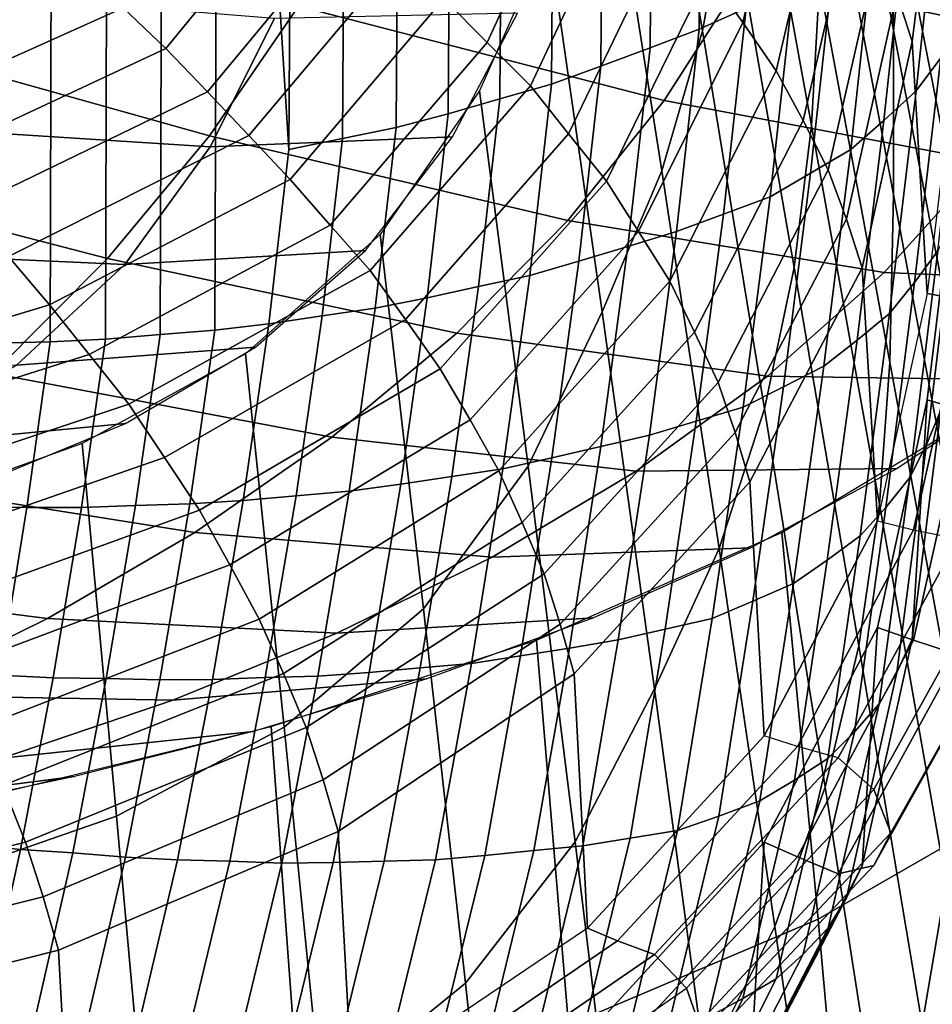
# Model space of a CAD drawing. Units: inches. Extents: x -20.4 to 20.4, y -18.4 to 18.4.
# Drawn here: x 6.9 to 8.8, y 1.2 to 3.3 of the extents above; entities that cross this region are included whole.
import ezdxf

# ---------------------------------------------------------------- set-up
doc = ezdxf.new("R2010")
doc.units = ezdxf.units.IN
doc.header["$MEASUREMENT"] = 0
doc.layers.add('AFUFU-3D-CH-CU', color=2, linetype='Continuous')
doc.layers.add('AFUFU-3D-CH-SH', color=2, linetype='Continuous')

msp = doc.modelspace()

# ---------------------------------------------------------------- linework, layer by layer
at = {"layer": 'AFUFU-3D-CH-CU'}
for points in [[(8.307, 3.2303, 17.4412), (8.4063, 3.2743, 17.3906), (8.4404, 7.4562, 21.8591), (8.34, 7.4038, 21.9007)], [(8.2037, 3.1911, 17.4874), (8.307, 3.2303, 17.4412), (8.34, 7.4038, 21.9007), (8.2356, 7.3563, 21.938)], [(8.1001, 3.1523, 17.5334), (8.2037, 3.1911, 17.4874), (8.2356, 7.3563, 21.938), (8.131, 7.309, 21.9751)], [(7.9959, 3.1144, 17.5787), (8.1001, 3.1523, 17.5334), (8.131, 7.309, 21.9751), (8.0257, 7.2628, 22.0114)], [(7.8871, 3.0832, 17.618), (7.9959, 3.1144, 17.5787), (8.0257, 7.2628, 22.0114), (7.9159, 7.2233, 22.0419)], [(7.7783, 3.052, 17.6574), (7.8871, 3.0832, 17.618), (7.9159, 7.2233, 22.0419), (7.8062, 7.1841, 22.0726)], [(7.6683, 3.0231, 17.6947), (7.7783, 3.052, 17.6574), (7.8062, 7.1841, 22.0726), (7.6953, 7.1474, 22.1015)], [(7.5554, 2.9998, 17.727), (7.6683, 3.0231, 17.6947), (7.6953, 7.1474, 22.1015), (7.5816, 7.1165, 22.1258)], [(7.4424, 2.9765, 17.7594), (7.5554, 2.9998, 17.727), (7.5816, 7.1165, 22.1258), (7.4679, 7.086, 22.1505)], [(7.2959, 5.3148, 20.3075), (7.4424, 2.9765, 17.7594), (7.4679, 7.086, 22.1505), (7.3529, 7.0598, 22.1721)], [(7.1706, 2.5861, 17.4332), (7.1797, 5.2996, 20.3326), (7.0635, 5.2844, 20.3576), (7.0553, 2.5762, 17.4638)], [(7.2861, 2.5955, 17.4019), (7.2959, 5.3148, 20.3075), (7.1797, 5.2996, 20.3326), (7.1706, 2.5861, 17.4332)], [(7.3998, 2.6088, 17.3664), (7.4424, 2.9765, 17.7594), (7.2959, 5.3148, 20.3075), (7.2861, 2.5955, 17.4019)], [(6.9385, 2.5711, 17.4891), (6.946, 5.2746, 20.3778), (6.8277, 5.2677, 20.3953), (6.8211, 2.5684, 17.511)], [(7.0553, 2.5762, 17.4638), (7.0635, 5.2844, 20.3576), (6.946, 5.2746, 20.3778), (6.9385, 2.5711, 17.4891)], [(8.4355, 3.8029, 13.2023), (8.5081, 3.7052, 13.2398), (8.3992, 3.2445, 12.7475), (8.3264, 3.3468, 12.715)], [(8.7866, 3.7855, 13.9545), (8.8167, 3.688, 14.0208), (8.7564, 3.2046, 13.5042), (8.7244, 3.3048, 13.4409)], [(7.9565, 3.7148, 12.6677), (8.0552, 3.6272, 12.6717), (7.8604, 3.2025, 12.2179), (7.7691, 3.2947, 12.2188)], [(8.5081, 3.7052, 13.2398), (8.5788, 3.6077, 13.2795), (8.4699, 3.1425, 12.7824), (8.3992, 3.2445, 12.7475)], [(8.8167, 3.688, 14.0208), (8.847, 3.1587, 14.4942), (8.788, 2.6727, 13.9749), (8.7564, 3.2046, 13.5042)], [(7.3867, 3.6404, 12.2541), (7.4848, 3.5589, 12.2398), (7.1828, 3.1894, 11.845), (7.0925, 3.2752, 11.8639)], [(8.8168, 3.1701, 16.4934), (8.8669, 3.6449, 17.0008), (8.8146, 3.5689, 17.0768), (8.7647, 3.1, 16.5757)], [(8.0552, 3.6272, 12.6717), (8.1536, 3.5399, 12.6761), (7.9516, 3.1106, 12.2173), (7.8604, 3.2025, 12.2179)], [(8.5788, 3.6077, 13.2795), (8.6347, 3.5067, 13.3288), (8.5265, 3.0377, 12.8277), (8.4699, 3.1425, 12.7824)], [(7.4848, 3.5589, 12.2398), (7.5798, 3.4715, 12.2322), (7.2704, 3.0981, 11.8331), (7.1828, 3.1894, 11.845)], [(8.7647, 3.1, 16.5757), (8.8146, 3.5689, 17.0768), (8.7463, 3.5003, 17.1474), (8.6967, 3.0377, 16.653)], [(8.1536, 3.5399, 12.6761), (8.2404, 3.4431, 12.695), (8.0321, 3.0098, 12.232), (7.9516, 3.1106, 12.2173)], [(6.821, 3.5201, 11.9275), (6.9124, 3.443, 11.9024), (6.4109, 3.2355, 11.6808), (6.3218, 3.322, 11.7159)], [(8.6347, 3.5067, 13.3288), (8.687, 3.406, 13.3811), (8.5795, 2.9336, 12.8763), (8.5265, 3.0377, 12.8277)], [(8.6967, 3.0377, 16.653), (8.7463, 3.5003, 17.1474), (8.6764, 3.4328, 17.2171), (8.6271, 2.9768, 16.7299)], [(7.5798, 3.4715, 12.2322), (7.6745, 3.3832, 12.2253), (7.3577, 3.0058, 11.8221), (7.2704, 3.0981, 11.8331)], [(6.9124, 3.443, 11.9024), (7.0026, 3.3604, 11.8823), (6.4993, 3.1435, 11.6506), (6.4109, 3.2355, 11.6808)], [(8.2404, 3.4431, 12.695), (8.3264, 3.3468, 12.715), (8.1118, 2.9095, 12.2477), (8.0321, 3.0098, 12.232)], [(8.6271, 2.9768, 16.7299), (8.6764, 3.4328, 17.2171), (8.5911, 3.3755, 17.2787), (8.5422, 2.9266, 16.7991)], [(8.687, 3.406, 13.3811), (8.7244, 3.3048, 13.4409), (8.6181, 2.8297, 12.9332), (8.5795, 2.9336, 12.8763)], [(7.6745, 3.3832, 12.2253), (7.7691, 3.2947, 12.2188), (7.4449, 2.9133, 11.8113), (7.3577, 3.0058, 11.8221)], [(8.5422, 2.9266, 16.7991), (8.5911, 3.3755, 17.2787), (8.5056, 3.3184, 17.3401), (8.4571, 2.8768, 16.8682)], [(7.0026, 3.3604, 11.8823), (7.0925, 3.2752, 11.8639), (6.5878, 3.0489, 11.6221), (6.4993, 3.1435, 11.6506)], [(8.3264, 3.3468, 12.715), (8.3992, 3.2445, 12.7475), (8.1794, 2.8039, 12.2767), (8.1118, 2.9095, 12.2477)], [(8.4571, 2.8768, 16.8682), (8.5056, 3.3184, 17.3401), (8.4063, 3.2743, 17.3906), (8.3583, 2.8402, 16.9268)], [(8.7244, 3.3048, 13.4409), (8.7564, 3.2046, 13.5042), (8.6513, 2.7272, 12.9941), (8.6181, 2.8297, 12.9332)], [(7.7691, 3.2947, 12.2188), (7.8604, 3.2025, 12.2179), (7.5292, 2.8173, 11.8063), (7.4449, 2.9133, 11.8113)], [(7.0925, 3.2752, 11.8639), (7.1828, 3.1894, 11.845), (6.677, 2.9536, 11.593), (6.5878, 3.0489, 11.6221)], [(8.3583, 2.8402, 16.9268), (8.4063, 3.2743, 17.3906), (8.307, 3.2303, 17.4412), (8.2595, 2.8038, 16.9854)], [(8.3992, 3.2445, 12.7475), (8.4699, 3.1425, 12.7824), (8.2451, 2.6987, 12.3081), (8.1794, 2.8039, 12.2767)], [(8.8109, 2.763, 15.8985), (8.8657, 3.2422, 16.4106), (8.8168, 3.1701, 16.4934), (8.7614, 2.6958, 15.9866)], [(8.2595, 2.8038, 16.9854), (8.307, 3.2303, 17.4412), (8.2037, 3.1911, 17.4874), (8.1567, 2.7723, 17.0399)], [(7.8604, 3.2025, 12.2179), (7.9516, 3.1106, 12.2173), (7.6133, 2.7217, 11.8017), (7.5292, 2.8173, 11.8063)], [(8.7564, 3.2046, 13.5042), (8.788, 2.6727, 13.9749), (8.6836, 2.1931, 13.4624), (8.6513, 2.7272, 12.9941)], [(7.1828, 3.1894, 11.845), (7.2704, 3.0981, 11.8331), (6.7639, 2.8528, 11.5711), (6.677, 2.9536, 11.593)], [(8.1567, 2.7723, 17.0399), (8.2037, 3.1911, 17.4874), (8.1001, 3.1523, 17.5334), (8.0537, 2.7412, 17.0942)], [(8.7614, 2.6958, 15.9866), (8.8168, 3.1701, 16.4934), (8.7647, 3.1, 16.5757), (8.7087, 2.6308, 16.0745)], [(8.8673, 2.658, 13.951), (8.9284, 3.1481, 14.4747), (8.847, 3.1587, 14.4942), (8.788, 2.6727, 13.9749)], [(8.0537, 2.7412, 17.0942), (8.1001, 3.1523, 17.5334), (7.9959, 3.1144, 17.5787), (7.9501, 2.711, 17.1476)], [(8.4699, 3.1425, 12.7824), (8.5265, 3.0377, 12.8277), (8.2978, 2.5914, 12.3508), (8.2451, 2.6987, 12.3081)], [(7.2704, 3.0981, 11.8331), (7.3577, 3.0058, 11.8221), (6.8506, 2.7512, 11.55), (6.7639, 2.8528, 11.5711)], [(7.9516, 3.1106, 12.2173), (8.0321, 3.0098, 12.232), (7.6878, 2.6177, 11.8131), (7.6133, 2.7217, 11.8017)], [(7.9501, 2.711, 17.1476), (7.9959, 3.1144, 17.5787), (7.8871, 3.0832, 17.618), (7.8419, 2.6873, 17.195)], [(8.7087, 2.6308, 16.0745), (8.7647, 3.1, 16.5757), (8.6967, 3.0377, 16.653), (8.6403, 2.5744, 16.158)], [(7.8419, 2.6873, 17.195), (7.8871, 3.0832, 17.618), (7.7783, 3.052, 17.6574), (7.7338, 2.6635, 17.2423)], [(7.7338, 2.6635, 17.2423), (7.7783, 3.052, 17.6574), (7.6683, 3.0231, 17.6947), (7.6244, 2.6418, 17.2873)], [(8.5265, 3.0377, 12.8277), (8.5795, 2.9336, 12.8763), (8.3471, 2.485, 12.3969), (8.2978, 2.5914, 12.3508)], [(8.6403, 2.5744, 16.158), (8.6967, 3.0377, 16.653), (8.6271, 2.9768, 16.7299), (8.5703, 2.5197, 16.2414)], [(7.6244, 2.6418, 17.2873), (7.6683, 3.0231, 17.6947), (7.5554, 2.9998, 17.727), (7.5121, 2.6255, 17.327)], [(7.3577, 3.0058, 11.8221), (7.4449, 2.9133, 11.8113), (6.9372, 2.6493, 11.5292), (6.8506, 2.7512, 11.55)], [(7.5121, 2.6255, 17.327), (7.5554, 2.9998, 17.727), (7.4424, 2.9765, 17.7594), (7.3998, 2.6088, 17.3664)], [(8.0321, 3.0098, 12.232), (8.1118, 2.9095, 12.2477), (7.7615, 2.5143, 11.8254), (7.6878, 2.6177, 11.8131)], [(8.5703, 2.5197, 16.2414), (8.6271, 2.9768, 16.7299), (8.5422, 2.9266, 16.7991), (8.4853, 2.476, 16.3176)], [(8.5795, 2.9336, 12.8763), (8.6181, 2.8297, 12.9332), (8.3832, 2.3795, 12.4522), (8.3471, 2.485, 12.3969)], [(8.788, 2.4483, 14.1849), (8.847, 2.9343, 14.7042), (8.8167, 2.4269, 15.201), (8.7564, 1.9435, 14.6845)], [(8.8673, 2.4254, 14.1687), (8.9284, 2.9155, 14.6923), (8.847, 2.9343, 14.7042), (8.788, 2.4483, 14.1849)], [(7.4449, 2.9133, 11.8113), (7.5292, 2.8173, 11.8063), (7.0212, 2.5442, 11.5144), (6.9372, 2.6493, 11.5292)], [(8.1118, 2.9095, 12.2477), (8.1794, 2.8039, 12.2767), (7.8243, 2.4062, 11.8518), (7.7615, 2.5143, 11.8254)], [(8.4853, 2.476, 16.3176), (8.5422, 2.9266, 16.7991), (8.4571, 2.8768, 16.8682), (8.3999, 2.433, 16.394)], [(8.8167, 2.4269, 15.201), (8.8734, 2.912, 15.7195), (8.8447, 2.8362, 15.8089), (8.7866, 2.3543, 15.2939)], [(8.3999, 2.433, 16.394), (8.4571, 2.8768, 16.8682), (8.3583, 2.8402, 16.9268), (8.3012, 2.4035, 16.4602)], [(8.3012, 2.4035, 16.4602), (8.3583, 2.8402, 16.9268), (8.2595, 2.8038, 16.9854), (8.2025, 2.3743, 16.5266)], [(8.6181, 2.8297, 12.9332), (8.6513, 2.7272, 12.9941), (8.4143, 2.2756, 12.5116), (8.3832, 2.3795, 12.4522)], [(8.7866, 2.3543, 15.2939), (8.8447, 2.8362, 15.8089), (8.8109, 2.763, 15.8985), (8.7513, 2.2847, 15.3875)], [(7.5292, 2.8173, 11.8063), (7.6133, 2.7217, 11.8017), (7.1048, 2.4394, 11.5001), (7.0212, 2.5442, 11.5144)], [(8.1794, 2.8039, 12.2767), (8.2451, 2.6987, 12.3081), (7.8852, 2.2986, 11.8807), (7.8243, 2.4062, 11.8518)], [(8.2025, 2.3743, 16.5266), (8.2595, 2.8038, 16.9854), (8.1567, 2.7723, 17.0399), (8.0998, 2.3502, 16.5889)], [(8.0998, 2.3502, 16.5889), (8.1567, 2.7723, 17.0399), (8.0537, 2.7412, 17.0942), (7.9969, 2.3264, 16.651)], [(8.7513, 2.2847, 15.3875), (8.8109, 2.763, 15.8985), (8.7614, 2.6958, 15.9866), (8.7007, 2.2218, 15.4802)], [(6.8506, 2.7512, 11.55), (6.9372, 2.6493, 11.5292), (6.3564, 2.4737, 11.3416), (6.2727, 2.5858, 11.3733)], [(7.9969, 2.3264, 16.651), (8.0537, 2.7412, 17.0942), (7.9501, 2.711, 17.1476), (7.8935, 2.3034, 16.7122)], [(7.6133, 2.7217, 11.8017), (7.6878, 2.6177, 11.8131), (7.1798, 2.3272, 11.5026), (7.1048, 2.4394, 11.5001)], [(8.6513, 2.7272, 12.9941), (8.6836, 2.1931, 13.4624), (8.4444, 1.7402, 12.9784), (8.4143, 2.2756, 12.5116)], [(7.8935, 2.3034, 16.7122), (7.9501, 2.711, 17.1476), (7.8419, 2.6873, 17.195), (7.7856, 2.2871, 16.7674)], [(7.7856, 2.2871, 16.7674), (7.8419, 2.6873, 17.195), (7.7338, 2.6635, 17.2423), (7.6779, 2.2704, 16.8223)], [(8.2451, 2.6987, 12.3081), (8.2978, 2.5914, 12.3508), (7.9343, 2.1897, 11.9215), (7.8852, 2.2986, 11.8807)], [(8.7007, 2.2218, 15.4802), (8.7614, 2.6958, 15.9866), (8.7087, 2.6308, 16.0745), (8.6467, 2.1617, 15.5731)], [(7.6779, 2.2704, 16.8223), (7.7338, 2.6635, 17.2423), (7.6244, 2.6418, 17.2873), (7.569, 2.2558, 16.8747)], [(8.7596, 2.1742, 13.434), (8.8673, 2.658, 13.951), (8.788, 2.6727, 13.9749), (8.6836, 2.1931, 13.4624)], [(8.8537, 2.1555, 13.4019), (8.9667, 2.6443, 13.9242), (8.8673, 2.658, 13.951), (8.7596, 2.1742, 13.434)], [(6.9372, 2.6493, 11.5292), (7.0212, 2.5442, 11.5144), (6.4378, 2.3586, 11.3161), (6.3564, 2.4737, 11.3416)], [(7.569, 2.2558, 16.8747), (7.6244, 2.6418, 17.2873), (7.5121, 2.6255, 17.327), (7.4573, 2.2462, 16.9218)], [(7.6878, 2.6177, 11.8131), (7.7615, 2.5143, 11.8254), (7.2538, 2.2156, 11.5063), (7.1798, 2.3272, 11.5026)], [(7.4573, 2.2462, 16.9218), (7.5121, 2.6255, 17.327), (7.3998, 2.6088, 17.3664), (7.3458, 2.2361, 16.9681)], [(8.6467, 2.1617, 15.5731), (8.7087, 2.6308, 16.0745), (8.6403, 2.5744, 16.158), (8.5774, 2.1107, 15.6624)], [(7.3458, 2.2361, 16.9681), (7.3998, 2.6088, 17.3664), (7.2861, 2.5955, 17.4019), (7.233, 2.2291, 17.0104)], [(7.0047, 2.2213, 17.0846), (7.0553, 2.5762, 17.4638), (6.9385, 2.5711, 17.4891), (6.8895, 2.2213, 17.1152)], [(7.1188, 2.2256, 17.0479), (7.1706, 2.5861, 17.4332), (7.0553, 2.5762, 17.4638), (7.0047, 2.2213, 17.0846)], [(7.233, 2.2291, 17.0104), (7.2861, 2.5955, 17.4019), (7.1706, 2.5861, 17.4332), (7.1188, 2.2256, 17.0479)], [(8.2978, 2.5914, 12.3508), (8.3471, 2.485, 12.3969), (7.9803, 2.0816, 11.9659), (7.9343, 2.1897, 11.9215)], [(6.8895, 2.2213, 17.1152), (6.9385, 2.5711, 17.4891), (6.8211, 2.5684, 17.511), (6.7739, 2.2232, 17.1421)], [(8.5774, 2.1107, 15.6624), (8.6403, 2.5744, 16.158), (8.5703, 2.5197, 16.2414), (8.5063, 2.0615, 15.7519)], [(7.0212, 2.5442, 11.5144), (7.1048, 2.4394, 11.5001), (6.5187, 2.2439, 11.2912), (6.4378, 2.3586, 11.3161)], [(7.7615, 2.5143, 11.8254), (7.8243, 2.4062, 11.8518), (7.3178, 2.1004, 11.525), (7.2538, 2.2156, 11.5063)], [(8.5063, 2.0615, 15.7519), (8.5703, 2.5197, 16.2414), (8.4853, 2.476, 16.3176), (8.4207, 2.024, 15.8347)], [(8.3471, 2.485, 12.3969), (8.3832, 2.3795, 12.4522), (8.0142, 1.9752, 12.0202), (7.9803, 2.0816, 11.9659)], [(8.4207, 2.024, 15.8347), (8.4853, 2.476, 16.3176), (8.3999, 2.433, 16.394), (8.3346, 1.9873, 15.9178)], [(7.1048, 2.4394, 11.5001), (7.1798, 2.3272, 11.5026), (6.5919, 2.1226, 11.284), (6.5187, 2.2439, 11.2912)], [(8.3346, 1.9873, 15.9178), (8.3999, 2.433, 16.394), (8.3012, 2.4035, 16.4602), (8.2356, 1.9647, 15.9913)], [(8.6836, 1.9687, 13.6724), (8.788, 2.4483, 14.1849), (8.7564, 1.9435, 14.6845), (8.6513, 1.466, 14.1743)], [(8.7596, 1.9416, 13.6517), (8.8673, 2.4254, 14.1687), (8.788, 2.4483, 14.1849), (8.6836, 1.9687, 13.6724)], [(8.7564, 1.9435, 14.6845), (8.8167, 2.4269, 15.201), (8.7866, 2.3543, 15.2939), (8.7244, 1.8736, 14.7803)], [(8.8537, 1.9108, 13.6309), (8.9667, 2.3996, 14.1532), (8.8673, 2.4254, 14.1687), (8.7596, 1.9416, 13.6517)], [(7.8243, 2.4062, 11.8518), (7.8852, 2.2986, 11.8807), (7.3797, 1.9859, 11.5465), (7.3178, 2.1004, 11.525)], [(8.2356, 1.9647, 15.9913), (8.3012, 2.4035, 16.4602), (8.2025, 2.3743, 16.5266), (8.1365, 1.9423, 16.065)], [(8.3832, 2.3795, 12.4522), (8.4143, 2.2756, 12.5116), (8.0435, 1.8706, 12.0788), (8.0142, 1.9752, 12.0202)], [(8.1365, 1.9423, 16.065), (8.2025, 2.3743, 16.5266), (8.0998, 2.3502, 16.5889), (8.0336, 1.9252, 16.1348)], [(8.0336, 1.9252, 16.1348), (8.0998, 2.3502, 16.5889), (7.9969, 2.3264, 16.651), (7.9305, 1.9084, 16.2043)], [(8.7244, 1.8736, 14.7803), (8.7866, 2.3543, 15.2939), (8.7513, 2.2847, 15.3875), (8.687, 1.8073, 14.8773)], [(7.1798, 2.3272, 11.5026), (7.2538, 2.2156, 11.5063), (6.664, 2.0021, 11.2781), (6.5919, 2.1226, 11.284)], [(7.9305, 1.9084, 16.2043), (7.9969, 2.3264, 16.651), (7.8935, 2.3034, 16.7122), (7.8269, 1.8924, 16.273)], [(7.8852, 2.2986, 11.8807), (7.9343, 2.1897, 11.9215), (7.4307, 1.8711, 11.5811), (7.3797, 1.9859, 11.5465)], [(7.7191, 1.8831, 16.3357), (7.7856, 2.2871, 16.7674), (7.6779, 2.2704, 16.8223), (7.6115, 1.8734, 16.398)], [(7.8269, 1.8924, 16.273), (7.8935, 2.3034, 16.7122), (7.7856, 2.2871, 16.7674), (7.7191, 1.8831, 16.3357)], [(8.687, 1.8073, 14.8773), (8.7513, 2.2847, 15.3875), (8.7007, 2.2218, 15.4802), (8.6347, 1.7484, 14.9743)], [(7.6115, 1.8734, 16.398), (7.6779, 2.2704, 16.8223), (7.569, 2.2558, 16.8747), (7.503, 1.8655, 16.4577)], [(8.4143, 2.2756, 12.5116), (8.4444, 1.7402, 12.9784), (8.0716, 1.3343, 12.5447), (8.0435, 1.8706, 12.0788)], [(7.392, 1.8627, 16.5119), (7.4573, 2.2462, 16.9218), (7.3458, 2.2361, 16.9681), (7.2814, 1.859, 16.5653)], [(7.503, 1.8655, 16.4577), (7.569, 2.2558, 16.8747), (7.4573, 2.2462, 16.9218), (7.392, 1.8627, 16.5119)], [(6.8318, 1.8679, 16.7377), (6.8895, 2.2213, 17.1152), (6.7739, 2.2232, 17.1421), (6.7188, 1.8749, 16.77)], [(7.057, 1.861, 16.6583), (7.1188, 2.2256, 17.0479), (7.0047, 2.2213, 17.0846), (6.9448, 1.8624, 16.7011)], [(7.1698, 1.8584, 16.6143), (7.233, 2.2291, 17.0104), (7.1188, 2.2256, 17.0479), (7.057, 1.861, 16.6583)], [(7.2814, 1.859, 16.5653), (7.3458, 2.2361, 16.9681), (7.233, 2.2291, 17.0104), (7.1698, 1.8584, 16.6143)], [(7.2538, 2.2156, 11.5063), (7.3178, 2.1004, 11.525), (6.7272, 1.8789, 11.2884), (6.664, 2.0021, 11.2781)], [(6.9448, 1.8624, 16.7011), (7.0047, 2.2213, 17.0846), (6.8895, 2.2213, 17.1152), (6.8318, 1.8679, 16.7377)], [(8.6347, 1.7484, 14.9743), (8.7007, 2.2218, 15.4802), (8.6467, 2.1617, 15.5731), (8.5788, 1.6925, 15.0718)], [(7.9343, 2.1897, 11.9215), (7.9803, 2.0816, 11.9659), (7.4783, 1.7576, 11.6197), (7.4307, 1.8711, 11.5811)], [(8.6836, 2.1931, 13.4624), (8.7596, 2.1742, 13.434), (8.5143, 1.7174, 12.9459), (8.4444, 1.7402, 12.9784)], [(8.5788, 1.6925, 15.0718), (8.6467, 2.1617, 15.5731), (8.5774, 2.1107, 15.6624), (8.5081, 1.6465, 15.1665)], [(8.7596, 2.1742, 13.434), (8.8537, 2.1555, 13.4019), (8.6006, 1.6937, 12.9085), (8.5143, 1.7174, 12.9459)], [(8.8537, 2.1555, 13.4019), (8.9354, 2.0933, 13.4197), (8.6755, 1.6271, 12.9215), (8.6006, 1.6937, 12.9085)], [(7.3178, 2.1004, 11.525), (7.3797, 1.9859, 11.5465), (6.7881, 1.7568, 11.3017), (6.7272, 1.8789, 11.2884)], [(8.5081, 1.6465, 15.1665), (8.5774, 2.1107, 15.6624), (8.5063, 2.0615, 15.7519), (8.4355, 1.6026, 15.2615)], [(7.9803, 2.0816, 11.9659), (8.0142, 1.9752, 12.0202), (7.5146, 1.6469, 11.6693), (7.4783, 1.7576, 11.6197)], [(8.9354, 2.0933, 13.4197), (8.9749, 2.0037, 13.4849), (8.7116, 1.5354, 12.9845), (8.6755, 1.6271, 12.9215)], [(8.4355, 1.6026, 15.2615), (8.5063, 2.0615, 15.7519), (8.4207, 2.024, 15.8347), (8.3488, 1.5709, 15.3505)], [(8.3488, 1.5709, 15.3505), (8.4207, 2.024, 15.8347), (8.3346, 1.9873, 15.9178), (8.2616, 1.5402, 15.4401)], [(8.7116, 1.5354, 12.9845), (8.9749, 2.0037, 13.4849), (8.9354, 1.9326, 13.57), (8.6755, 1.4665, 13.0719)], [(7.3797, 1.9859, 11.5465), (7.4307, 1.8711, 11.5811), (6.8392, 1.6355, 11.3294), (6.7881, 1.7568, 11.3017)], [(8.0142, 1.9752, 12.0202), (8.0435, 1.8706, 12.0788), (7.546, 1.5385, 11.7239), (7.5146, 1.6469, 11.6693)], [(8.2616, 1.5402, 15.4401), (8.3346, 1.9873, 15.9178), (8.2356, 1.9647, 15.9913), (8.162, 1.524, 15.5204)], [(8.162, 1.524, 15.5204), (8.2356, 1.9647, 15.9913), (8.1365, 1.9423, 16.065), (8.0623, 1.5082, 15.6011)], [(8.4444, 1.5157, 13.1885), (8.6836, 1.9687, 13.6724), (8.6513, 1.466, 14.1743), (8.4143, 1.0145, 13.6918)], [(8.5143, 1.4848, 13.1636), (8.7596, 1.9416, 13.6517), (8.6836, 1.9687, 13.6724), (8.4444, 1.5157, 13.1885)], [(8.0623, 1.5082, 15.6011), (8.1365, 1.9423, 16.065), (8.0336, 1.9252, 16.1348), (7.9589, 1.4978, 15.6781)], [(8.6006, 1.449, 13.1375), (8.8537, 1.9108, 13.6309), (8.7596, 1.9416, 13.6517), (8.5143, 1.4848, 13.1636)], [(8.6755, 1.4665, 13.0719), (8.9354, 1.9326, 13.57), (8.8537, 1.9108, 13.6309), (8.6006, 1.449, 13.1375)], [(8.6513, 1.466, 14.1743), (8.7564, 1.9435, 14.6845), (8.7244, 1.8736, 14.7803), (8.6181, 1.3985, 14.2726)], [(7.9589, 1.4978, 15.6781), (8.0336, 1.9252, 16.1348), (7.9305, 1.9084, 16.2043), (7.8552, 1.4877, 15.7548)], [(7.7512, 1.4784, 15.8306), (7.8269, 1.8924, 16.273), (7.7191, 1.8831, 16.3357), (7.6433, 1.4759, 15.9006)], [(7.8552, 1.4877, 15.7548), (7.9305, 1.9084, 16.2043), (7.8269, 1.8924, 16.273), (7.7512, 1.4784, 15.8306)], [(7.4307, 1.8711, 11.5811), (7.4783, 1.7576, 11.6197), (6.8867, 1.516, 11.3615), (6.8392, 1.6355, 11.3294)], [(7.5358, 1.4729, 15.9701), (7.6115, 1.8734, 16.398), (7.503, 1.8655, 16.4577), (7.4276, 1.4717, 16.0369)], [(7.6433, 1.4759, 15.9006), (7.7191, 1.8831, 16.3357), (7.6115, 1.8734, 16.398), (7.5358, 1.4729, 15.9701)], [(8.0435, 1.8706, 12.0788), (8.0716, 1.3343, 12.5447), (7.5756, 0.9987, 12.1862), (7.546, 1.5385, 11.7239)], [(8.6181, 1.3985, 14.2726), (8.7244, 1.8736, 14.7803), (8.687, 1.8073, 14.8773), (8.5795, 1.3348, 14.3725)], [(6.8764, 1.5003, 16.3142), (6.9448, 1.8624, 16.7011), (6.8318, 1.8679, 16.7377), (6.7662, 1.5116, 16.3569)], [(6.9864, 1.4929, 16.265), (7.057, 1.861, 16.6583), (6.9448, 1.8624, 16.7011), (6.8764, 1.5003, 16.3142)], [(7.0973, 1.4841, 16.2143), (7.1698, 1.8584, 16.6143), (7.057, 1.861, 16.6583), (6.9864, 1.4929, 16.265)], [(7.2076, 1.4784, 16.1585), (7.2814, 1.859, 16.5653), (7.1698, 1.8584, 16.6143), (7.0973, 1.4841, 16.2143)], [(7.3173, 1.4755, 16.0983), (7.392, 1.8627, 16.5119), (7.2814, 1.859, 16.5653), (7.2076, 1.4784, 16.1585)], [(7.4276, 1.4717, 16.0369), (7.503, 1.8655, 16.4577), (7.392, 1.8627, 16.5119), (7.3173, 1.4755, 16.0983)], [(8.5795, 1.3348, 14.3725), (8.687, 1.8073, 14.8773), (8.6347, 1.7484, 14.9743), (8.5265, 1.2795, 14.4732)], [(7.4783, 1.7576, 11.6197), (7.5146, 1.6469, 11.6693), (6.924, 1.4004, 11.406), (6.8867, 1.516, 11.3615)], [(8.5265, 1.2795, 14.4732), (8.6347, 1.7484, 14.9743), (8.5788, 1.6925, 15.0718), (8.4699, 1.2273, 14.5747)], [(8.1352, 1.3078, 12.5082), (8.5143, 1.7174, 12.9459), (8.4444, 1.7402, 12.9784), (8.0716, 1.3343, 12.5447)], [(8.2133, 1.279, 12.4653), (8.6006, 1.6937, 12.9085), (8.5143, 1.7174, 12.9459), (8.1352, 1.3078, 12.5082)], [(8.2808, 1.2079, 12.4736), (8.6755, 1.6271, 12.9215), (8.6006, 1.6937, 12.9085), (8.2133, 1.279, 12.4653)], [(8.4699, 1.2273, 14.5747), (8.5788, 1.6925, 15.0718), (8.5081, 1.6465, 15.1665), (8.3992, 1.1858, 14.6742)], [(7.5146, 1.6469, 11.6693), (7.546, 1.5385, 11.7239), (6.9563, 1.2878, 11.4561), (6.924, 1.4004, 11.406)], [(8.3992, 1.1858, 14.6742), (8.5081, 1.6465, 15.1665), (8.4355, 1.6026, 15.2615), (8.3264, 1.1465, 14.7742)], [(6.8392, 1.6355, 11.3294), (6.8867, 1.516, 11.3615), (6.2337, 1.355, 11.1895), (6.1886, 1.4775, 11.1606)], [(8.6755, 1.6271, 12.9215), (8.7116, 1.5354, 12.9845), (8.3134, 1.1139, 12.5341), (8.2808, 1.2079, 12.4736)], [(8.3264, 1.1465, 14.7742), (8.4355, 1.6026, 15.2615), (8.3488, 1.5709, 15.3505), (8.2404, 1.1202, 14.8689)], [(8.2404, 1.1202, 14.8689), (8.3488, 1.5709, 15.3505), (8.2616, 1.5402, 15.4401), (8.1536, 1.0949, 14.9643)], [(7.546, 1.5385, 11.7239), (7.5756, 0.9987, 12.1862), (6.9862, 0.7442, 11.9142), (6.9563, 1.2878, 11.4561)], [(8.1536, 1.0949, 14.9643), (8.2616, 1.5402, 15.4401), (8.162, 1.524, 15.5204), (8.0552, 1.0848, 15.051)], [(6.8867, 1.516, 11.3615), (6.924, 1.4004, 11.406), (6.2698, 1.2373, 11.2317), (6.2337, 1.355, 11.1895)], [(8.0552, 1.0848, 15.051), (8.162, 1.524, 15.5204), (8.0623, 1.5082, 15.6011), (7.9565, 1.075, 15.1382)], [(8.3134, 1.1139, 12.5341), (8.7116, 1.5354, 12.9845), (8.6755, 1.4665, 13.0719), (8.2808, 1.0472, 12.6239)], [(6.7964, 1.136, 15.9249), (6.8764, 1.5003, 16.3142), (6.7662, 1.5116, 16.3569), (6.6906, 1.1531, 15.9739)], [(6.9024, 1.1226, 15.8693), (6.9864, 1.4929, 16.265), (6.8764, 1.5003, 16.3142), (6.7964, 1.136, 15.9249)], [(7.8544, 1.0708, 15.2218), (7.9589, 1.4978, 15.6781), (7.8552, 1.4877, 15.7548), (7.7521, 1.067, 15.3052)], [(7.9565, 1.075, 15.1382), (8.0623, 1.5082, 15.6011), (7.9589, 1.4978, 15.6781), (7.8544, 1.0708, 15.2218)], [(8.0716, 1.1098, 12.7547), (8.4444, 1.5157, 13.1885), (8.4143, 1.0145, 13.6918), (8.0435, 0.6094, 13.2591)], [(8.1352, 1.0752, 12.7259), (8.5143, 1.4848, 13.1636), (8.4444, 1.5157, 13.1885), (8.0716, 1.1098, 12.7547)], [(7.0098, 1.1076, 15.812), (7.0973, 1.4841, 16.2143), (6.9864, 1.4929, 16.265), (6.9024, 1.1226, 15.8693)], [(7.117, 1.0957, 15.7496), (7.2076, 1.4784, 16.1585), (7.0973, 1.4841, 16.2143), (7.0098, 1.1076, 15.812)], [(7.2239, 1.0865, 15.6826), (7.3173, 1.4755, 16.0983), (7.2076, 1.4784, 16.1585), (7.117, 1.0957, 15.7496)], [(7.3317, 1.0763, 15.6145), (7.4276, 1.4717, 16.0369), (7.3173, 1.4755, 16.0983), (7.2239, 1.0865, 15.6826)], [(7.5434, 1.0678, 15.4646), (7.6433, 1.4759, 15.9006), (7.5358, 1.4729, 15.9701), (7.4377, 1.0712, 15.5409)], [(7.6495, 1.064, 15.3877), (7.7512, 1.4784, 15.8306), (7.6433, 1.4759, 15.9006), (7.5434, 1.0678, 15.4646)], [(7.7521, 1.067, 15.3052), (7.8552, 1.4877, 15.7548), (7.7512, 1.4784, 15.8306), (7.6495, 1.064, 15.3877)], [(8.2133, 1.0343, 12.6944), (8.6006, 1.449, 13.1375), (8.5143, 1.4848, 13.1636), (8.1352, 1.0752, 12.7259)], [(7.4377, 1.0712, 15.5409), (7.5358, 1.4729, 15.9701), (7.4276, 1.4717, 16.0369), (7.3317, 1.0763, 15.6145)], [(8.2808, 1.0472, 12.6239), (8.6755, 1.4665, 13.0719), (8.6006, 1.449, 13.1375), (8.2133, 1.0343, 12.6944)], [(8.4143, 1.0145, 13.6918), (8.6513, 1.466, 14.1743), (8.6181, 1.3985, 14.2726), (8.3832, 0.9483, 13.7916)], [(6.924, 1.4004, 11.406), (6.9563, 1.2878, 11.4561), (6.3011, 1.1229, 11.2799), (6.2698, 1.2373, 11.2317)], [(8.3832, 0.9483, 13.7916), (8.6181, 1.3985, 14.2726), (8.5795, 1.3348, 14.3725), (8.3471, 0.8862, 13.8932)], [(7.6354, 0.9662, 12.1433), (8.1352, 1.3078, 12.5082), (8.0716, 1.3343, 12.5447), (7.5756, 0.9987, 12.1862)], [(8.3471, 0.8862, 13.8932), (8.5795, 1.3348, 14.3725), (8.5265, 1.2795, 14.4732), (8.2978, 0.8332, 13.9963)], [(6.9563, 1.2878, 11.4561), (6.9862, 0.7442, 11.9142), (6.3297, 0.5775, 11.7361), (6.3011, 1.1229, 11.2799)], [(7.7068, 0.9307, 12.0931), (8.2133, 1.279, 12.4653), (8.1352, 1.3078, 12.5082), (7.6354, 0.9662, 12.1433)], [(7.7679, 0.8538, 12.0953), (8.2808, 1.2079, 12.4736), (8.2133, 1.279, 12.4653), (7.7068, 0.9307, 12.0931)], [(8.2978, 0.8332, 13.9963), (8.5265, 1.2795, 14.4732), (8.4699, 1.2273, 14.5747), (8.2451, 0.7835, 14.1005)], [(8.2451, 0.7835, 14.1005), (8.4699, 1.2273, 14.5747), (8.3992, 1.1858, 14.6742), (8.1794, 0.7452, 14.2034)], [(8.2808, 1.2079, 12.4736), (8.3134, 1.1139, 12.5341), (7.7971, 0.7571, 12.153), (7.7679, 0.8538, 12.0953)], [(8.1794, 0.7452, 14.2034), (8.3992, 1.1858, 14.6742), (8.3264, 1.1465, 14.7742), (8.1118, 0.7092, 14.3069)]]:
    msp.add_3dface(points, dxfattribs=at)
at = {"layer": 'AFUFU-3D-CH-SH'}
for points in [[(8.717, 3.2283, 14.1456), (8.7114, 3.5694, 14.5005), (8.5522, 4.3898, 14.3842), (8.5617, 4.0406, 14.0275)], [(8.3682, 3.5261, 12.5958), (8.2256, 4.3246, 12.4744), (8.1798, 4.0244, 12.1786), (8.3144, 3.227, 12.301)], [(8.8662, 3.0756, 14.9687), (8.8586, 3.4005, 15.3209), (8.6904, 4.2403, 15.2088), (8.702, 3.9063, 14.8549)], [(8.561, 3.3281, 13.3116), (8.4116, 4.1282, 13.1903), (8.3984, 3.8267, 12.8926), (8.5439, 3.0275, 13.013)], [(8.717, 2.8815, 13.7898), (8.717, 3.2283, 14.1456), (8.5617, 4.0406, 14.0275), (8.5654, 3.687, 13.67)], [(8.3144, 3.227, 12.301), (8.1798, 4.0244, 12.1786), (8.1034, 3.7273, 11.8859), (8.2284, 2.9316, 12.0097)], [(8.8714, 2.7474, 14.6162), (8.8662, 3.0756, 14.9687), (8.702, 3.9063, 14.8549), (8.7114, 3.5694, 14.5005)], [(8.5439, 3.0275, 13.013), (8.3984, 3.8267, 12.8926), (8.3682, 3.5261, 12.5958), (8.5075, 2.7277, 12.7161)], [(8.2284, 2.9316, 12.0097), (8.1034, 3.7273, 11.8859), (7.9886, 3.4281, 11.6096), (8.1028, 2.6342, 11.7351)], [(8.7094, 2.5278, 13.4332), (8.717, 2.8815, 13.7898), (8.5654, 3.687, 13.67), (8.561, 3.3281, 13.3116)], [(9.0888, 3.2024, 10.6204), (8.4047, 3.3479, 10.6109), (8.5452, 3.628, 10.9151), (9.2349, 3.4652, 10.9171)], [(8.2333, 3.0801, 10.3172), (7.4621, 3.2788, 10.2926), (7.6207, 3.5653, 10.5877), (8.4047, 3.3479, 10.6109)], [(8.8727, 2.4143, 14.2631), (8.8714, 2.7474, 14.6162), (8.7114, 3.5694, 14.5005), (8.717, 3.2283, 14.1456)], [(7.2749, 3.0052, 10.0121), (6.4539, 3.2356, 9.9849), (6.6208, 3.5302, 10.2627), (7.4621, 3.2788, 10.2926)], [(8.5075, 2.7277, 12.7161), (8.3682, 3.5261, 12.5958), (8.3144, 3.227, 12.301), (8.4454, 2.4295, 12.422)], [(8.1028, 2.6342, 11.7351), (7.9886, 3.4281, 11.6096), (7.8438, 3.1002, 11.3837), (7.9466, 2.3085, 11.511)], [(8.9099, 2.9523, 10.3336), (8.2333, 3.0801, 10.3172), (8.4047, 3.3479, 10.6109), (9.0888, 3.2024, 10.6204)], [(8.7094, 2.5278, 13.4332), (8.561, 3.3281, 13.3116), (8.5439, 3.0275, 13.013), (8.6873, 2.2285, 13.1328)], [(7.4118, 3.2528, 11.4559), (6.8217, 3.3005, 11.4178), (6.6931, 3.0197, 11.2278), (7.2765, 2.9824, 11.27)], [(8.0303, 2.8266, 10.0381), (7.2749, 3.0052, 10.0121), (7.4621, 3.2788, 10.2926), (8.2333, 3.0801, 10.3172)], [(7.9239, 3.2643, 11.4958), (7.4118, 3.2528, 11.4559), (7.2765, 2.9824, 11.27), (7.787, 3.0031, 11.3176)], [(7.0595, 2.7464, 9.7502), (6.2624, 2.9537, 9.7249), (6.4539, 3.2356, 9.9849), (7.2749, 3.0052, 10.0121)], [(8.4454, 2.4295, 12.422), (8.3144, 3.227, 12.301), (8.2284, 2.9316, 12.0097), (8.3496, 2.1351, 12.1324)], [(8.8684, 2.0748, 13.9094), (8.8727, 2.4143, 14.2631), (8.717, 3.2283, 14.1456), (8.717, 2.8815, 13.7898)], [(7.9466, 2.3085, 11.511), (7.8438, 3.1002, 11.3837), (7.6344, 2.7973, 11.1748), (7.726, 2.0078, 11.3038)], [(8.6974, 2.7168, 10.061), (8.0303, 2.8266, 10.0381), (8.2333, 3.0801, 10.3172), (8.9099, 2.9523, 10.3336)], [(7.2765, 2.9824, 11.27), (6.6931, 3.0197, 11.2278), (6.5221, 2.7601, 11.0508), (7.0962, 2.734, 11.0964)], [(8.6873, 2.2285, 13.1328), (8.5439, 3.0275, 13.013), (8.5075, 2.7277, 12.7161), (8.6439, 1.9295, 12.8353)], [(7.7962, 2.5892, 9.7778), (7.0595, 2.7464, 9.7502), (7.2749, 3.0052, 10.0121), (8.0303, 2.8266, 10.0381)], [(7.787, 3.0031, 11.3176), (7.2765, 2.9824, 11.27), (7.0962, 2.734, 11.0964), (7.604, 2.7636, 11.1508)], [(6.8176, 2.504, 9.5103), (6.0478, 2.6858, 9.4861), (6.2624, 2.9537, 9.7249), (7.0595, 2.7464, 9.7502)], [(9.2528, 2.6937, 10.0797), (8.6974, 2.7168, 10.061), (8.9099, 2.9523, 10.3336), (9.4668, 2.914, 10.3398)], [(8.3496, 2.1351, 12.1324), (8.2284, 2.9316, 12.0097), (8.1028, 2.6342, 11.7351), (8.2131, 1.8394, 11.8599)], [(8.8567, 1.7273, 13.5549), (8.8684, 2.0748, 13.9094), (8.717, 2.8815, 13.7898), (8.7094, 2.5278, 13.4332)], [(8.4517, 2.4982, 9.807), (7.7962, 2.5892, 9.7778), (8.0303, 2.8266, 10.0381), (8.6974, 2.7168, 10.061)], [(7.726, 2.0078, 11.3038), (7.6344, 2.7973, 11.1748), (7.3508, 2.5454, 10.9873), (7.4321, 1.758, 11.118)], [(7.604, 2.7636, 11.1508), (7.0962, 2.734, 11.0964), (6.8676, 2.5214, 10.9385), (7.3717, 2.56, 10.9988)], [(7.0962, 2.734, 11.0964), (6.5221, 2.7601, 11.0508), (6.3055, 2.5347, 10.8899), (6.8676, 2.5214, 10.9385)], [(7.5328, 2.3698, 9.5401), (6.8176, 2.504, 9.5103), (7.0595, 2.7464, 9.7502), (7.7962, 2.5892, 9.7778)], [(8.6439, 1.9295, 12.8353), (8.5075, 2.7277, 12.7161), (8.4454, 2.4295, 12.422), (8.573, 1.6318, 12.5419)], [(9.0047, 2.4898, 9.8372), (8.4517, 2.4982, 9.807), (8.6974, 2.7168, 10.061), (9.2528, 2.6937, 10.0797)], [(8.2131, 1.8394, 11.8599), (8.1028, 2.6342, 11.7351), (7.9466, 2.3085, 11.511), (8.0457, 1.5162, 11.6376)], [(8.1748, 2.298, 9.5752), (7.5328, 2.3698, 9.5401), (7.7962, 2.5892, 9.7778), (8.4517, 2.4982, 9.807)], [(7.3717, 2.56, 10.9988), (6.8676, 2.5214, 10.9385), (6.5985, 2.3509, 10.8008), (7.0979, 2.3984, 10.8663)], [(7.4321, 1.758, 11.118), (7.3508, 2.5454, 10.9873), (7.0065, 2.3562, 10.8295), (7.0788, 1.5705, 10.9617)], [(8.8567, 1.7273, 13.5549), (8.7094, 2.5278, 13.4332), (8.6873, 2.2285, 13.1328), (8.8284, 1.4296, 13.2522)], [(7.2441, 2.1689, 9.3268), (6.5528, 2.2786, 9.2944), (6.8176, 2.504, 9.5103), (7.5328, 2.3698, 9.5401)], [(8.7245, 2.3038, 9.616), (8.1748, 2.298, 9.5752), (8.4517, 2.4982, 9.807), (9.0047, 2.4898, 9.8372)], [(8.5585, 1.3536, 9.5832), (8.4817, 2.1691, 9.4566), (8.9391, 2.4427, 9.7811), (9.027, 1.6232, 9.9028)], [(8.573, 1.6318, 12.5419), (8.4454, 2.4295, 12.422), (8.3496, 2.1351, 12.1324), (8.467, 1.3382, 12.2541)], [(7.0979, 2.3984, 10.8663), (6.5985, 2.3509, 10.8008), (6.3021, 2.2181, 10.6855), (6.7962, 2.2743, 10.7554)], [(7.8709, 2.1171, 9.3678), (7.2441, 2.1689, 9.3268), (7.5328, 2.3698, 9.5401), (8.1748, 2.298, 9.5752)], [(7.0788, 1.5705, 10.9617), (7.0065, 2.3562, 10.8295), (6.6256, 2.2197, 10.7038), (6.6907, 1.4354, 10.8371)], [(8.0457, 1.5162, 11.6376), (7.9466, 2.3085, 11.511), (7.726, 2.0078, 11.3038), (7.8143, 1.2181, 11.4324)], [(8.4165, 2.1365, 9.4182), (7.8709, 2.1171, 9.3678), (8.1748, 2.298, 9.5752), (8.7245, 2.3038, 9.616)], [(6.9335, 1.9877, 9.1398), (6.2683, 2.0712, 9.1042), (6.5528, 2.2786, 9.2944), (7.2441, 2.1689, 9.3268)], [(8.8284, 1.4296, 13.2522), (8.6873, 2.2285, 13.1328), (8.6439, 1.9295, 12.8353), (8.7774, 1.1313, 12.9537)], [(7.5436, 1.9563, 9.1865), (6.9335, 1.9877, 9.1398), (7.2441, 2.1689, 9.3268), (7.8709, 2.1171, 9.3678)], [(8.0317, 1.1299, 9.3221), (7.9646, 1.942, 9.1912), (8.4817, 2.1691, 9.4566), (8.5585, 1.3536, 9.5832)], [(8.0844, 1.9888, 9.2454), (7.5436, 1.9563, 9.1865), (7.8709, 2.1171, 9.3678), (8.4165, 2.1365, 9.4182)], [(8.467, 1.3382, 12.2541), (8.3496, 2.1351, 12.1324), (8.2131, 1.8394, 11.8599), (8.3198, 1.0438, 11.984)], [(6.6056, 1.8257, 8.9786), (5.9683, 1.8815, 8.9395), (6.2683, 2.0712, 9.1042), (6.9335, 1.9877, 9.1398)], [(7.8143, 1.2181, 11.4324), (7.726, 2.0078, 11.3038), (7.4321, 1.758, 11.118), (7.5109, 0.9706, 11.2486)], [(7.1977, 1.8153, 9.0307), (6.6056, 1.8257, 8.9786), (6.9335, 1.9877, 9.1398), (7.5436, 1.9563, 9.1865)], [(7.7331, 1.86, 9.097), (7.1977, 1.8153, 9.0307), (7.5436, 1.9563, 9.1865), (8.0844, 1.9888, 9.2454)], [(7.4645, 0.9504, 9.1177), (7.405, 1.7597, 8.9835), (7.9646, 1.942, 9.1912), (8.0317, 1.1299, 9.3221)], [(8.7774, 1.1313, 12.9537), (8.6439, 1.9295, 12.8353), (8.573, 1.6318, 12.5419), (8.6974, 0.8339, 12.6608)], [(7.367, 1.7491, 8.9716), (6.8377, 1.693, 8.8991), (7.1977, 1.8153, 9.0307), (7.7331, 1.86, 9.097)], [(8.3198, 1.0438, 11.984), (8.2131, 1.8394, 11.8599), (8.0457, 1.5162, 11.6376), (8.1412, 0.7234, 11.7637)], [(6.8377, 1.693, 8.8991), (6.2646, 1.6821, 8.8421), (6.6056, 1.8257, 8.9786), (7.1977, 1.8153, 9.0307)], [(6.9901, 1.6542, 8.8667), (6.4674, 1.5875, 8.7893), (6.8377, 1.693, 8.8991), (7.367, 1.7491, 8.9716)], [(6.8727, 0.8087, 8.962), (6.8183, 1.6161, 8.8254), (7.405, 1.7597, 8.9835), (7.4645, 0.9504, 9.1177)], [(7.5109, 0.9706, 11.2486), (7.4321, 1.758, 11.118), (7.0788, 1.5705, 10.9617), (7.1495, 0.7849, 11.0941)], [(6.6058, 1.5726, 8.779), (6.09, 1.4965, 8.6983), (6.4674, 1.5875, 8.7893), (6.9901, 1.6542, 8.8667)], [(8.6974, 0.8339, 12.6608), (8.573, 1.6318, 12.5419), (8.467, 1.3382, 12.2541), (8.5811, 0.5407, 12.3749)], [(8.6309, 0.5391, 9.7094), (8.5585, 1.3536, 9.5832), (9.027, 1.6232, 9.9028), (9.1091, 0.8054, 10.0237)], [(7.1495, 0.7849, 11.0941), (7.0788, 1.5705, 10.9617), (6.6907, 1.4354, 10.8371), (6.755, 0.6511, 10.9711)], [(8.1412, 0.7234, 11.7637), (8.0457, 1.5162, 11.6376), (7.8143, 1.2181, 11.4324), (7.8996, 0.4282, 11.5608)], [(8.9676, 0.6308, 13.3713), (8.8284, 1.4296, 13.2522), (8.7774, 1.1313, 12.9537), (8.9084, 0.3332, 13.0712)], [(8.0959, 0.3183, 9.4529), (8.0317, 1.1299, 9.3221), (8.5585, 1.3536, 9.5832), (8.6309, 0.5391, 9.7094)], [(8.5811, 0.5407, 12.3749), (8.467, 1.3382, 12.2541), (8.3198, 1.0438, 11.984), (8.4231, 0.2476, 12.1075)], [(7.8996, 0.4282, 11.5608), (7.8143, 1.2181, 11.4324), (7.5109, 0.9706, 11.2486), (7.5874, 0.1831, 11.3794)]]:
    msp.add_3dface(points, dxfattribs=at)

doc.saveas('drawing.dxf')
